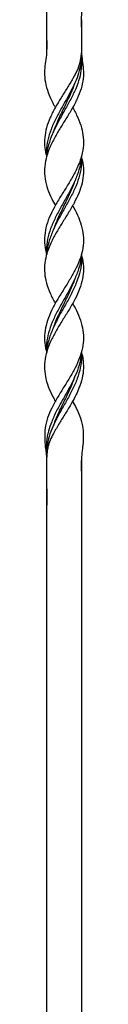
# Model space of a CAD drawing. Units: millimetres. Extents: x 35 to 2044, y 35 to 1435.
# Drawn here: x 766 to 784, y 728 to 1180 of the extents above; entities that cross this region are included whole.
import ezdxf

# ---------------------------------------------------------------- set-up
doc = ezdxf.new("R2010")
doc.units = ezdxf.units.MM
doc.header["$LTSCALE"] = 7

msp = doc.modelspace()

# ---------------------------------------------------------------- linework, layer by layer
at = {"color": 7, "linetype": 'Continuous', "lineweight": 25}
for p, q in [((767.37, 1180.43), (767.37, 1180.43)), ((767.37, 1180.43), (767.37, 1178.97)), ((783.36, 1180.43), (783.36, 1175.18)), ((767.37, 1173.01), (767.37, 1173.01)), ((770.42, 1083.8), (770.42, 1083.8)), ((783.37, 963.37), (783.37, 963.37)), ((783.37, 963.3), (783.37, 956.89)), ((767.37, 946.99), (767.37, 941.99))]:
    msp.add_line(p, q, dxfattribs=at)
at = {"color": 7, "linetype": 'Continuous', "lineweight": 25, "flags": 128}
for points in [[(783.37, 1180.43), (783.37, 1180.43), (783.37, 1180.43)], [(783.37, 1165.49), (783.37, 1165.49), (783.37, 1165.49)], [(780.31, 1151.27), (780.31, 1151.27), (780.31, 1151.27)], [(779.36, 1140.05), (779.36, 1140.05), (779.36, 1140.05)], [(770.42, 1128.8), (770.42, 1128.8), (770.42, 1128.8)], [(767.37, 1117.56), (767.37, 1117.56), (767.37, 1117.56)], [(783.37, 1117.56), (783.37, 1117.56), (783.37, 1117.56)], [(783.37, 1117.56), (783.37, 1117.56), (783.37, 1117.56)], [(779.37, 1095.06), (779.37, 1095.06), (779.37, 1095.06)], [(767.37, 1072.56), (767.37, 1072.56), (767.37, 1072.56)], [(783.36, 1072.56), (783.37, 1072.56), (783.37, 1072.56)], [(783.37, 1072.56), (783.37, 1072.56), (783.37, 1072.56)], [(780.32, 1061.31), (780.32, 1061.31), (780.32, 1061.31)], [(779.37, 1050.05), (779.37, 1050.05), (779.37, 1050.05)], [(767.37, 1027.56), (767.37, 1027.56), (767.37, 1027.56)], [(783.36, 1027.56), (783.36, 1027.56), (783.36, 1027.56)], [(783.36, 1027.56), (783.36, 1027.56), (783.36, 1027.56)], [(780.31, 1016.31), (780.31, 1016.31), (780.31, 1016.31)], [(779.36, 1005.06), (779.36, 1005.06), (779.37, 1005.06)], [(783.36, 978.26), (783.35, 978.26), (783.34, 978.27)], [(783.37, 970.87), (783.37, 970.87), (783.37, 970.87)], [(767.37, 955.87), (767.37, 949.11), (767.37, 948.29)]]:
    msp.add_lwpolyline(points, dxfattribs=at)
at = {"color": 7, "linetype": 'Continuous', "lineweight": 25}
for points, knots in [([(783.37, 1262.56), (783.37, 1260.26), (783.37, 1253.36), (783.37, 1237.26), (783.37, 1218.87), (783.36, 1200.48), (783.4, 1187.8), (783.3, 1178.57), (783.39, 1172.77), (783.5, 1169.29), (783.45, 1165.56), (782.91, 1161.65), (781.71, 1157.47), (779.52, 1153.37), (776.76, 1149.02), (773.99, 1144.5), (771.28, 1140), (768.91, 1135.41), (767.22, 1130.82), (766.37, 1126.19), (766.37, 1121.79), (767.08, 1118.9), (767.41, 1117.57)], [0, 0, 0, 0, 0.045168, 0.135505, 0.316179, 0.406516, 0.496853, 0.565158, 0.58799, 0.610822, 0.633532, 0.661121, 0.689717, 0.723362, 0.757849, 0.791925, 0.826933, 0.862073, 0.898253, 0.933141, 0.969034, 1, 1, 1, 1]), ([(767.37, 1262.56), (767.37, 1259.83), (767.37, 1246.22), (767.36, 1227.17), (767.37, 1208.11), (767.36, 1194.5), (767.41, 1183.56), (767.31, 1173.93), (767.48, 1168.37), (767.35, 1164.16), (766.7, 1160.09), (766.27, 1155.97), (766.68, 1151.69), (767.98, 1146.99), (769.68, 1143.1), (770.98, 1140.82), (771.41, 1140.07)], [0, 0, 0, 0, 0.064706, 0.323529, 0.452941, 0.517647, 0.647058, 0.713131, 0.746352, 0.779381, 0.81295, 0.847789, 0.89135, 0.936107, 0.979158, 1, 1, 1, 1]), ([(767.37, 1178.56), (767.38, 1175.82), (767.38, 1171.7), (767.3, 1167.39), (767.36, 1165.93), (767.37, 1165.82)], [0, 0, 0, 0, 0.648128, 0.973127, 1, 1, 1, 1]), ([(767.34, 1172.96), (767.34, 1172.9), (767.32, 1171.67), (767.22, 1169.35), (767.3, 1167.1), (767.34, 1166.01)], [0, 0, 0, 0, 0.027782, 0.528778, 1, 1, 1, 1]), ([(767.37, 1173.01), (767.37, 1172.13), (767.38, 1169.87), (767.39, 1167.32), (767.37, 1165.73), (767.36, 1165.5)], [0, 0, 0, 0, 0.3512015, 0.9042449, 1, 1, 1, 1]), ([(783.38, 1165.5), (783.5, 1164.23), (783.75, 1161.55), (784.42, 1157.47), (784.28, 1153.27), (783.34, 1148.72), (781.53, 1144.06), (779.09, 1139.47), (776.28, 1134.85), (773.4, 1130.3), (770.7, 1125.69), (768.48, 1121.12), (766.95, 1116.5), (766.29, 1111.92), (766.55, 1107.31), (767.73, 1102.73), (769.41, 1098.64), (770.83, 1096.11), (771.41, 1095.08)], [0, 0, 0, 0, 0.047234, 0.099613, 0.164789, 0.23165, 0.297031, 0.36439, 0.42904, 0.495558, 0.560473, 0.627253, 0.692267, 0.759159, 0.824029, 0.890764, 0.955897, 1, 1, 1, 1]), ([(783.36, 1165.49), (783.33, 1164.52), (783.27, 1161.95), (782.8, 1158.07), (781.43, 1153.66), (779.35, 1149.15), (776.84, 1144.42), (774.12, 1139.65), (771.5, 1134.82), (769.29, 1129.96), (767.84, 1125.06), (767.19, 1121.15), (767.39, 1118.88), (767.45, 1118.23)], [0, 0, 0, 0, 0.05517, 0.145773, 0.238528, 0.337369, 0.438878, 0.541327, 0.643782, 0.749073, 0.854035, 0.958205, 1, 1, 1, 1]), ([(783.37, 1165.5), (783.4, 1164.23), (783.46, 1161.26), (783.3, 1156.97), (782.19, 1152.31), (780.32, 1147.56), (777.83, 1142.64), (775.06, 1137.73), (772.31, 1132.81), (769.89, 1127.88), (768.22, 1122.94), (767.37, 1119.49), (767.41, 1117.7), (767.41, 1117.56)], [0, 0, 0, 0, 0.071387, 0.166518, 0.263923, 0.367715, 0.469574, 0.574257, 0.678513, 0.781253, 0.886917, 0.990765, 1, 1, 1, 1]), ([(780.26, 1151.25), (780.19, 1151.01), (779.57, 1148.9), (777.71, 1144.94), (775.03, 1139.33), (772.37, 1133.97), (771.06, 1130.45), (770.46, 1128.82)], [0, 0, 0, 0, 0.032093, 0.28347, 0.529185, 0.781844, 1, 1, 1, 1]), ([(779.36, 1140.05), (779.37, 1140.04), (780.27, 1138.51), (781.8, 1135.42), (783.52, 1130.82), (784.37, 1126.2), (784.32, 1121.63), (783.34, 1117.01), (781.57, 1112.43), (779.14, 1107.82), (776.35, 1103.24), (773.43, 1098.63), (770.73, 1094.05), (768.49, 1089.42), (766.96, 1084.84), (766.31, 1080.21), (766.45, 1076.14), (767.17, 1073.58), (767.45, 1072.58)], [0, 0, 0, 0, 0.000525, 0.068047, 0.137568, 0.204611, 0.273585, 0.340842, 0.410046, 0.477112, 0.546106, 0.613306, 0.682453, 0.749741, 0.818985, 0.886236, 0.955434, 1, 1, 1, 1]), ([(783.28, 1117.53), (783.56, 1116.56), (784.27, 1114.02), (784.43, 1109.98), (783.8, 1105.35), (782.27, 1100.76), (780.04, 1096.13), (777.34, 1091.55), (774.43, 1086.93), (771.63, 1082.36), (769.2, 1077.75), (767.41, 1073.18), (766.42, 1068.56), (766.35, 1063.97), (767.2, 1059.34), (768.92, 1054.75), (770.43, 1051.64), (771.35, 1050.09), (771.37, 1050.05)], [0, 0, 0, 0, 0.043552, 0.112605, 0.179918, 0.24919, 0.316529, 0.385827, 0.452942, 0.521993, 0.588998, 0.657927, 0.725199, 0.794425, 0.861788, 0.931114, 0.998298, 1, 1, 1, 1]), ([(783.28, 1117.57), (783.18, 1116.35), (782.95, 1113.5), (781.53, 1109.03), (779.38, 1104.12), (776.72, 1099.21), (773.92, 1094.3), (771.29, 1089.39), (769.11, 1084.48), (767.73, 1079.56), (767.15, 1075.6), (767.41, 1073.27), (767.48, 1072.57)], [0, 0, 0, 0, 0.081084, 0.190069, 0.297717, 0.408404, 0.517456, 0.625153, 0.735896, 0.844987, 0.952744, 1, 1, 1, 1]), ([(783.27, 1117.55), (783.35, 1116.32), (783.51, 1113.46), (782.66, 1108.98), (781, 1104.07), (778.65, 1099.16), (775.93, 1094.25), (773.14, 1089.34), (770.59, 1084.43), (768.67, 1079.51), (767.57, 1075.56), (767.5, 1073.25), (767.48, 1072.55)], [0, 0, 0, 0, 0.081951, 0.190921, 0.298555, 0.409225, 0.518266, 0.625946, 0.736668, 0.845758, 0.953493, 1, 1, 1, 1]), ([(780.26, 1106.28), (780.2, 1106.04), (779.61, 1103.97), (777.79, 1100.09), (775.18, 1094.64), (772.49, 1089.23), (771.12, 1085.62), (770.43, 1083.82)], [0, 0, 0, 0, 0.0319949, 0.2768416, 0.518226, 0.7595926, 1, 1, 1, 1]), ([(779.34, 1095.04), (779.55, 1094.69), (780.64, 1092.83), (782.23, 1089.4), (783.78, 1084.82), (784.44, 1080.19), (784.18, 1075.61), (783.01, 1070.99), (781.08, 1066.42), (778.54, 1061.8), (775.7, 1057.22), (772.8, 1052.6), (770.18, 1048.02), (768.08, 1043.39), (766.73, 1038.8), (766.3, 1034.18), (766.56, 1030.46), (767.25, 1028.24), (767.46, 1027.58)], [0, 0, 0, 0, 0.015675, 0.082989, 0.15226, 0.219535, 0.288759, 0.355889, 0.424952, 0.492125, 0.56124, 0.628528, 0.697772, 0.76507, 0.834319, 0.901523, 0.970667, 1, 1, 1, 1]), ([(783.28, 1072.53), (783.48, 1071.87), (784.17, 1069.65), (784.43, 1065.93), (784.01, 1061.31), (782.65, 1056.72), (780.55, 1052.09), (777.93, 1047.5), (775.03, 1042.88), (772.19, 1038.3), (769.65, 1033.69), (767.72, 1029.12), (766.55, 1024.5), (766.29, 1019.92), (766.95, 1015.29), (768.5, 1010.71), (770.09, 1007.29), (771.18, 1005.42), (771.39, 1005.07)], [0, 0, 0, 0, 0.029494, 0.09844, 0.165716, 0.234944, 0.302339, 0.371697, 0.438935, 0.508121, 0.575146, 0.644095, 0.711298, 0.780447, 0.847824, 0.917161, 0.984367, 1, 1, 1, 1]), ([(783.26, 1072.56), (783.25, 1071.97), (783.2, 1069.77), (782.17, 1065.91), (780.29, 1061.01), (777.77, 1056.1), (775, 1051.19), (772.26, 1046.29), (769.88, 1041.38), (768.16, 1036.47), (767.24, 1031.87), (767.38, 1028.88), (767.44, 1027.56)], [0, 0, 0, 0, 0.0391741, 0.1467503, 0.2573595, 0.366193, 0.4737666, 0.5843729, 0.6932664, 0.8008511, 0.9114706, 1, 1, 1, 1]), ([(783.28, 1072.55), (783.35, 1071.3), (783.51, 1068.4), (782.64, 1063.89), (780.96, 1058.99), (778.61, 1054.08), (775.88, 1049.17), (773.1, 1044.26), (770.56, 1039.35), (768.64, 1034.44), (767.56, 1030.51), (767.5, 1028.22), (767.48, 1027.55)], [0, 0, 0, 0, 0.083924, 0.192849, 0.300454, 0.411093, 0.520077, 0.627707, 0.738372, 0.847411, 0.955076, 1, 1, 1, 1]), ([(780.32, 1061.31), (780.32, 1061.31), (779.82, 1059.47), (778.08, 1055.74), (775.43, 1050.18), (772.75, 1044.58), (770.98, 1040.82), (770.45, 1038.89), (770.44, 1038.83)], [0, 0, 0, 0, 0.000053, 0.245303, 0.497682, 0.74191, 0.99316, 1, 1, 1, 1]), ([(779.33, 1050.03), (779.72, 1049.35), (780.98, 1047.16), (782.63, 1043.41), (784, 1038.83), (784.46, 1034.21), (784.01, 1029.63), (782.66, 1025.02), (780.58, 1020.45), (777.95, 1015.83), (775.08, 1011.25), (772.2, 1006.62), (769.69, 1002.02), (767.67, 997.34), (766.6, 993.01), (766.48, 988.93), (766.59, 985.81), (766.9, 983.18), (767.2, 980.98), (767.31, 979.41), (767.37, 978.59)], [0, 0, 0, 0, 0.028749, 0.092919, 0.158949, 0.223031, 0.288964, 0.352958, 0.418797, 0.482905, 0.548866, 0.613106, 0.67922, 0.743982, 0.810944, 0.863817, 0.917124, 0.943555, 0.970575, 1, 1, 1, 1]), ([(783.33, 1027.55), (783.38, 1027.41), (783.97, 1025.75), (784.35, 1022.54), (784.28, 1017.95), (783.21, 1013.32), (781.37, 1008.75), (778.91, 1004.14), (776.09, 999.58), (773.19, 994.95), (770.81, 990.81), (768.93, 987.27), (768, 984.45), (767.56, 981.64), (767.35, 979.02), (767.29, 976.41), (767.33, 972.99), (767.46, 963.58), (767.33, 948.19), (767.38, 927.68), (767.36, 907.17), (767.37, 886.66), (767.37, 866.15), (767.37, 845.64), (767.37, 825.13), (767.37, 797.78), (767.37, 770.43), (767.37, 743.08), (767.37, 722.57), (767.37, 701.1), (767.36, 681.96), (767.37, 667.42), (767.37, 658.43), (767.35, 652.52), (767.3, 647.38), (767.23, 643.05), (767.08, 638.88), (767.05, 634.79), (767.25, 630.58), (768.23, 626.38), (769.71, 622.82), (770.85, 620.82), (771.31, 620)], [0, 0, 0, 0, 0.001169, 0.013937, 0.027076, 0.039827, 0.052949, 0.065606, 0.078617, 0.091427, 0.104595, 0.113209, 0.122005, 0.128147, 0.134566, 0.140696, 0.146834, 0.159091, 0.208017, 0.256936, 0.305855, 0.354774, 0.403694, 0.452613, 0.501532, 0.550451, 0.64829, 0.697209, 0.746128, 0.795047, 0.850871, 0.883013, 0.899094, 0.915183, 0.925433, 0.935846, 0.946156, 0.956873, 0.969906, 0.98315, 0.993102, 1, 1, 1, 1]), ([(783.25, 1027.56), (783.22, 1026.85), (783.15, 1024.5), (782.04, 1020.52), (780.09, 1015.59), (777.52, 1010.65), (774.69, 1005.65), (771.91, 1000.68), (769.69, 995.81), (768.36, 991.97), (767.66, 989.09), (767.28, 986.33), (767.28, 982.81), (767.34, 979.98), (767.37, 978.58)], [0, 0, 0, 0, 0.044324, 0.146111, 0.247117, 0.351005, 0.452773, 0.55743, 0.660853, 0.752335, 0.799135, 0.845883, 0.923294, 1, 1, 1, 1]), ([(783.25, 1027.55), (783.32, 1026.82), (783.58, 1024.46), (782.99, 1020.48), (781.59, 1015.54), (779.39, 1010.61), (776.7, 1005.61), (773.85, 1000.63), (771.28, 995.77), (769.2, 991.14), (767.85, 987), (767.44, 982.88), (767.4, 980.28), (767.38, 979.08)], [0, 0, 0, 0, 0.045359, 0.148168, 0.250103, 0.354944, 0.457678, 0.563324, 0.667688, 0.761265, 0.856976, 0.934215, 1, 1, 1, 1]), ([(780.24, 1016.3), (779.78, 1014.98), (778.69, 1011.89), (776.3, 1006.97), (773.63, 1001.52), (771.57, 997.08), (770.72, 994.53), (770.48, 993.81)], [0, 0, 0, 0, 0.175772, 0.412596, 0.655887, 0.903384, 1, 1, 1, 1]), ([(779.32, 1005.04), (779.9, 1004.01), (781.32, 1001.45), (783.06, 997.3), (784.13, 992.97), (784.25, 988.9), (784.14, 985.79), (783.83, 983.16), (783.53, 980.86), (783.3, 978.22), (783.29, 974.14), (783.43, 968.77), (783.34, 962.14), (783.37, 955.51), (783.36, 946.67), (783.37, 931.21), (783.37, 909.11), (783.37, 882.6), (783.37, 856.09), (783.37, 833.99), (783.37, 811.9), (783.37, 789.81), (783.37, 767.71), (783.37, 745.62), (783.37, 723.53), (783.35, 701.43), (783.39, 683.76), (783.39, 672.74), (783.22, 663.96), (783.29, 658.14), (783.62, 653.05), (783.82, 648.69), (783.68, 644.51), (782.95, 640.6), (781.69, 637.18), (780.06, 634.03), (778.18, 631.01), (776.17, 627.92), (773.97, 624.52), (771.69, 620.8), (769.61, 616.91), (767.96, 613), (766.78, 608.87), (766.36, 604.43), (766.56, 600.6), (767.27, 598.31), (767.48, 597.62)], [0, 0, 0, 0, 0.008666, 0.02154, 0.034853, 0.045337, 0.055905, 0.06114, 0.066493, 0.07312, 0.079922, 0.095757, 0.111569, 0.127381, 0.143192, 0.174814, 0.238059, 0.301304, 0.364549, 0.427794, 0.459417, 0.522662, 0.585906, 0.617529, 0.680774, 0.744019, 0.775641, 0.807264, 0.822873, 0.838474, 0.848923, 0.859366, 0.869744, 0.878735, 0.888069, 0.896854, 0.905643, 0.914686, 0.923718, 0.934592, 0.945867, 0.956712, 0.96777, 0.980811, 0.994209, 1, 1, 1, 1]), ([(770.41, 993.79), (770.41, 993.79), (770.41, 993.79), (770.41, 993.79), (770.41, 993.79)], [0, 0, 0, 0, 0.571996, 1, 1, 1, 1]), ([(783.36, 978.26), (783.36, 978.18), (783.34, 977.04), (783.35, 974.57), (783.36, 972.19), (783.36, 970.87)], [0, 0, 0, 0, 0.034795, 0.464462, 1, 1, 1, 1]), ([(783.37, 978.34), (783.38, 977.13), (783.38, 974.67), (783.38, 972.21), (783.37, 970.96)], [0, 0, 0, 0, 0.490635, 1, 1, 1, 1]), ([(767.36, 970.97), (767.36, 969.2), (767.37, 966.64), (767.37, 964.07), (767.37, 963.28)], [0, 0, 0, 0, 0.689613, 1, 1, 1, 1]), ([(767.36, 963.3), (767.37, 961.24), (767.37, 956.33), (767.37, 950.01), (767.37, 942.92), (767.37, 932.99), (767.37, 921.64), (767.37, 910.29), (767.37, 898.94), (767.37, 887.59), (767.37, 876.24), (767.36, 867.73), (767.36, 856.38), (767.36, 845.03), (767.36, 833.68), (767.36, 822.33), (767.36, 810.98), (767.36, 799.63), (767.36, 788.29), (767.36, 776.94), (767.36, 765.59), (767.36, 754.24), (767.37, 743.58), (767.37, 735.76), (767.37, 733.62)], [0, 0, 0, 0, 0.026975, 0.064035, 0.082565, 0.119624, 0.193744, 0.230804, 0.267864, 0.341983, 0.379043, 0.416103, 0.453163, 0.527282, 0.564342, 0.601402, 0.675522, 0.712581, 0.749641, 0.823761, 0.860821, 0.897881, 0.972, 1, 1, 1, 1]), ([(783.37, 963.37), (783.37, 962.18), (783.37, 959.86), (783.37, 957.53), (783.37, 956.4)], [0, 0, 0, 0, 0.512435, 1, 1, 1, 1]), ([(767.37, 956.89), (767.37, 956.47), (767.36, 953.86), (767.37, 946.85), (767.36, 931.47), (767.37, 909.5), (767.36, 883.13), (767.36, 856.76), (767.36, 834.79), (767.36, 812.82), (767.36, 790.85), (767.36, 768.87), (767.36, 748.84), (767.37, 737.59), (767.37, 730.74)], [0, 0, 0, 0, 0.005531, 0.034679, 0.092975, 0.209567, 0.326159, 0.442751, 0.559344, 0.61764, 0.734232, 0.850824, 0.90912, 1, 1, 1, 1]), ([(767.37, 941.99), (767.37, 940.06), (767.37, 935.33), (767.37, 927.79), (767.37, 919.38), (767.37, 910.96), (767.37, 902.55), (767.37, 894.13), (767.37, 882.91), (767.37, 871.69), (767.37, 860.47), (767.37, 852.05), (767.36, 840.83), (767.36, 829.61), (767.36, 818.39), (767.36, 807.17), (767.36, 795.95), (767.36, 784.73), (767.36, 776.32), (767.37, 765.09), (767.37, 753.87), (767.37, 742.65), (767.37, 735.05), (767.37, 730.25), (767.37, 728.26)], [0, 0, 0, 0, 0.027046, 0.066421, 0.105796, 0.14517, 0.184545, 0.22392, 0.263295, 0.342045, 0.38142, 0.420794, 0.460169, 0.538919, 0.578294, 0.617669, 0.696418, 0.735793, 0.775168, 0.814543, 0.893292, 0.932667, 0.972042, 1, 1, 1, 1])]:
    msp.add_open_spline(points, degree=3, knots=knots, dxfattribs=at)

doc.saveas('drawing.dxf')
